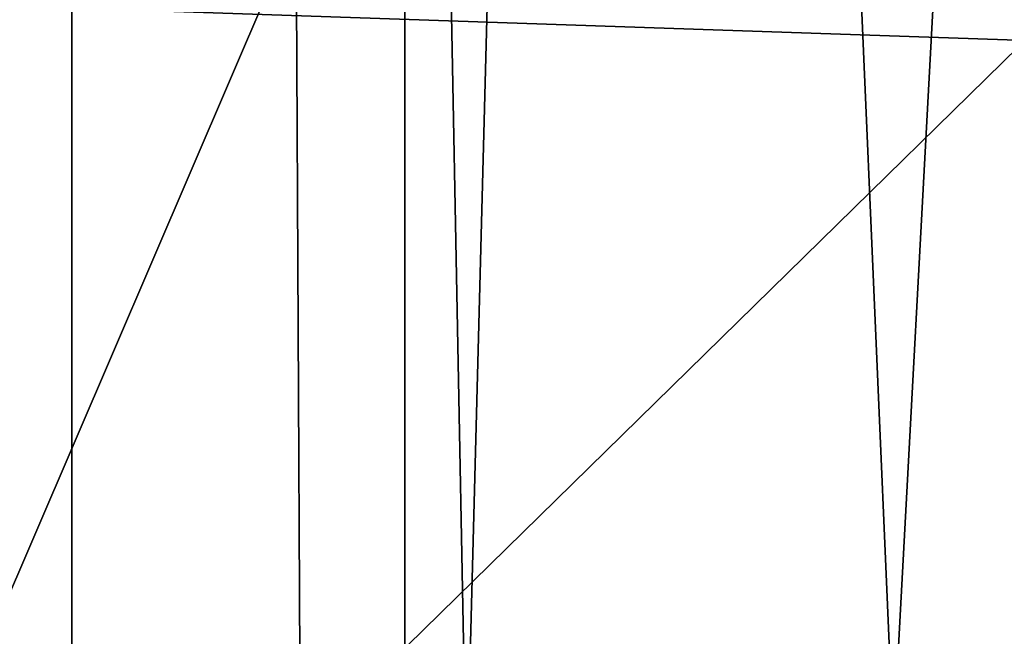
# Model space of a CAD drawing. Extents: x -4.6 to 13.9, y -11.9 to 6.7.
# Drawn here: x 4 to 4, y 0.9 to 0.9 of the extents above; entities that cross this region are included whole.
import ezdxf

# ---------------------------------------------------------------- set-up
doc = ezdxf.new("R2010")
doc.units = 0
doc.header["$MEASUREMENT"] = 0
doc.layers.get('0').update_dxf_attribs({"color": 13, "linetype": 'CONTINUOUS'})

# ---------------------------------------------------------------- blocks, each defined once
blk = doc.blocks.new('GROUP_22')
blk.add_line((3.042366489302225, 0.8967330575678929, 0.1915492513676611), (0.1644458543664484, 0.8996776505260851, 6.262935804590711))
mesh = blk.add_polyface()
corners = [(0.008179150698530924, 0.4377380311891557, 6.189087278729495), (0.008203652616032064, 0.5682641983396568, 6.189035588418584), (0.004699895749929794, 0.5030011160654162, 6.187406411807018), (0.01858188644504111, 0.3735916131874459, 6.194049429086967), (0.0186304710454408, 0.6324106085798178, 6.193946932900666), (0.03573010929664377, 0.3116594250570435, 6.202207959111043), (0.03580194528395686, 0.6943427839219378, 6.20205641078752), (0.0593304084059767, 0.2530011437077171, 6.213423274091014), (0.05942426664654521, 0.753001047675073, 6.213225266664125), (0.08897897611203165, 0.1986204285964908, 6.22750347687812), (0.08909325066533569, 0.8073817406832751, 6.22726239830984), (0.1241685172012053, 0.149447748836085, 6.244207651298908), (0.1243012527979634, 0.8565543942119751, 6.243927626510363), (0.1642969288691067, 0.1063244626104876, 6.263249984297744), (0.1644458543664484, 0.8996776505260851, 6.262935804590711), (0.2086776028663948, 0.06998842130300975, 6.284304656277534), (0.2039846754881369, 0.9330127018922072, 6.281922083105137), (0.2088401701077705, 0.9360136587540424, 6.283961697353874), (0.2565505790120857, 0.04106096938919102, 6.307011134323055), (0.2518462394449164, 0.9619397662556297, 6.304654172717292), (0.2567240064269285, 0.9649403244552968, 6.306645264305089), (0.3070985108713062, 0.02003818296709348, 6.330981744401022), (0.3072798310684628, 0.9859638237353443, 6.330599223426155), (0.3594547358555507, 0.007278648365400819, 6.355805502625586), (0.3596408463961682, 0.9987233193170679, 6.355412875733805), (0.4127240189836674, 0.003001060024259594, 6.381057949251293), (0.4129117354648031, 1.003000867958976, 6.380661934397509), (0.465994908052302, 0.007278608666172026, 6.40630700791499), (0.4661810185929198, 0.9987232796178449, 6.405914381023194), (0.5183559233800001, 0.02003810424790142, 6.431120660222632), (0.5185372435771578, 0.9859637450161545, 6.430738139247794), (0.5640924625076313, 0.03806023374434986, 6.452957080874022), (0.5690845808921465, 0.9649405833285565, 6.454708467685599), (0.5689111534773095, 0.04106122826244629, 6.455074337703572), (0.611954026464411, 0.0669872981077626, 6.475689170486191), (0.6169581515820766, 0.9360135066802373, 6.477415227371267), (0.6167955843407023, 0.06998826922920731, 6.477758186294906), (0.6563253560683511, 0.1033233298543648, 6.496763555804613), (0.6613388255793575, 0.8996774653727577, 6.498469899351036), (0.661189900082022, 0.1063242774571505, 6.498784079058083), (0.7013345016505008, 0.1494475337712577, 6.517792257138431), (0.7014672372472659, 0.8565541791471496, 6.517512232349887), (0.7365425037831352, 0.1986201872999684, 6.534457485338955), (0.7366567783364464, 0.8073814993867634, 6.534216406770661), (0.7662114878019253, 0.2530008803081696, 6.548494616984662), (0.7663053460424938, 0.7530007842755282, 6.548296609557767), (0.7898338091645063, 0.3116591440613092, 6.559663472861274), (0.7899056451518272, 0.6943425029262027, 6.559511924537759), (0.8070052834030301, 0.3735913194034222, 6.567772950748115), (0.8070538680034289, 0.6324103147958002, 6.567670454561807), (0.8174321018324386, 0.4377377296435911, 6.572684295230211), (0.8174566037499322, 0.5682638967940923, 6.572632604919285), (0.8209358586985407, 0.5030008119178291, 6.574313471841769)]
mesh.append_faces([[corners[k] for k in face] for face in [(0, 1, 2), (51, 50, 52)]], dxfattribs={"vtx0": -1})
mesh.append_faces([[corners[k] for k in face] for face in [(1, 3, 4), (4, 5, 6), (6, 7, 8), (8, 9, 10), (10, 11, 12), (12, 13, 14), (14, 15, 16), (16, 15, 17), (17, 18, 19), (19, 18, 20), (20, 21, 22), (22, 23, 24), (24, 25, 26), (26, 27, 28), (28, 29, 30), (30, 31, 32), (32, 34, 35), (35, 37, 38), (38, 40, 41), (41, 42, 43), (43, 44, 45), (45, 46, 47), (47, 48, 49), (49, 50, 51)]], dxfattribs={"vtx0": -1, "vtx1": -1})
mesh.append_faces([[corners[k] for k in face] for face in [(1, 0, 3), (4, 3, 5), (6, 5, 7), (8, 7, 9), (10, 9, 11), (12, 11, 13), (14, 13, 15), (17, 15, 18), (20, 18, 21), (22, 21, 23), (24, 23, 25), (26, 25, 27), (28, 27, 29), (30, 29, 31), (32, 31, 33), (32, 33, 34), (35, 34, 36), (35, 36, 37), (38, 37, 39), (38, 39, 40), (41, 40, 42), (43, 42, 44), (45, 44, 46), (47, 46, 48), (49, 48, 50)]], dxfattribs={"vtx0": -1, "vtx2": -1})
mesh = blk.add_polyface()
corners = [(0.2088401701077705, 0.9360136587540424, 6.283961697353874), (3.134644641362707, 0.9619957314971028, 0.2352587110820394), (3.086760805043545, 0.9330690657958467, 0.2125751441308523), (0.2567240064269285, 0.9649403244552968, 6.306645264305089), (0.2518462394449164, 0.9619397662556297, 6.304654172717292)]
mesh.append_faces([[corners[k] for k in face] for face in [(0, 1, 2), (3, 0, 4)]], dxfattribs={"vtx0": -1})
mesh.append_faces([[corners[k] for k in face] for face in [(1, 0, 3)]], dxfattribs={"vtx0": -1, "vtx1": -1})
mesh = blk.add_polyface()
corners = [(0.1644458543664484, 0.8996776505260851, 6.262935804590711), (3.086760805043545, 0.9330690657958467, 0.2125751441308523), (3.042366489302225, 0.8967330575678929, 0.1915492513676611), (0.2088401701077705, 0.9360136587540424, 6.283961697353874), (0.2039846754881369, 0.9330127018922072, 6.281922083105137)]
mesh.append_faces([[corners[k] for k in face] for face in [(0, 1, 2), (3, 0, 4)]], dxfattribs={"vtx0": -1})
mesh.append_faces([[corners[k] for k in face] for face in [(1, 0, 3)]], dxfattribs={"vtx0": -1, "vtx1": -1})
mesh = blk.add_polyface()
corners = [(0.1243012527979634, 0.8565543942119751, 6.243927626510363), (3.042366489302225, 0.8967330575678929, 0.1915492513676611), (3.002221887733739, 0.8536098012537838, 0.1725410732873058), (0.1644458543664484, 0.8996776505260851, 6.262935804590711)]
mesh.append_faces([[corners[k] for k in face] for face in [(0, 1, 2), (1, 0, 3)]], dxfattribs={"vtx0": -1})
blk = doc.blocks.new('GROUP_23')
at = {"extrusion": (-0.0500745349086002, 0.002075504090356812, 0.9987433270047206), "rotation": 271.1999839773175}
blk.add_blockref('GROUP_22', (-1.447948663719706, 6.676164080793728, -0.2910207041698011), dxfattribs=at)
blk = doc.blocks.new('GROUP_8')
for centre, radius in [((8.873641690853223, 8.873641690853223, 0.375), 8.875000000000004), ((8.873641690853223, 8.873641690853223), 8.874999999999998)]:
    blk.add_circle(centre, radius)
at = {"color": 8}
mesh = blk.add_polyface(dxfattribs=at)
corners = [(0.004034919880185228, 8.56428634774565, 0.375), (0.02028711519517579, 9.493107394241761, 0.375), (1.77635683940025e-15, 9.02890966034963, 0.375), (0.0323808154007974, 8.100510956634107, 0.375), (0.06484065989309684, 9.95560721569943, 0.375), (0.08495999243251706, 7.638854663125395, 0.375), (0.1335385159246254, 10.41514144486001, 0.375), (0.161628335105835, 7.180582835030693, 0.375), (0.2261923872415093, 10.87045053034319, 0.375), (0.2621757008226338, 6.726951563576723, 0.375), (0.342548316022766, 11.3202865015938, 0.375), (0.3863264962424378, 6.279204220547015, 0.375), (0.4822873787553998, 11.76341638948237, 0.375), (0.5337404326646267, 5.838568050286274, 0.375), (0.6450265603816092, 12.19862560578778, 0.375), (0.7040134587360853, 5.406250805908953, 0.375), (0.8303198041164137, 12.62472127229915, 0.375), (0.8966788679278794, 4.983437438931881, 0.375), (1.037659234058317, 13.04053549041213, 0.375), (1.111208577745423, 4.571286851404539, 0.375), (1.266476547241832, 13.44492854225775, 0.375), (1.347014577165887, 4.170928719439106, 0.375), (1.516144571316421, 13.83679201458991, 0.375), (1.60345053833553, 3.783460396846751, 0.375), (1.785978983582305, 14.21505183686907, 0.375), (1.879813588109433, 3.409943907367101, 0.375), (2.075240186671429, 14.57867122521487, 0.375), (2.175346234577924, 3.051403033735012, 0.375), (2.383135335732414, 14.92665352415872, 0.375), (2.489238443299259, 2.708820511563236, 0.375), (2.708820511563222, 15.25804493840716, 0.375), (2.82062985754771, 2.383135335732428, 0.375), (3.051403033734998, 15.57193714712851, 0.375), (3.16861215649156, 2.07524018667144, 0.375), (3.409943907367088, 15.867469793597, 0.375), (3.53223154483735, 1.785978983582319, 0.375), (3.783460396846738, 16.14383284337091, 0.375), (3.910491367116507, 1.516144571316436, 0.375), (4.170928719439095, 16.40026880454055, 0.375), (4.302354839448673, 1.266476547241846, 0.375), (4.57128685140453, 16.63607480396103, 0.375), (4.706747891294289, 1.03765923405833, 0.375), (4.983437438931871, 16.85060451377854, 0.375), (5.122562109407259, 0.8303198041164279, 0.375), (5.40625080590895, 17.04326992297035, 0.375), (5.548657775918624, 0.6450265603816181, 0.375), (5.838568050286277, 17.21354294904181, 0.375), (5.983866992224028, 0.4822873787554114, 0.375), (6.279204220547014, 17.36095688546401, 0.375), (6.426996880112596, 0.3425483160227736, 0.375), (6.726951563576722, 17.48510768088381, 0.375), (6.876832851363215, 0.2261923872415164, 0.375), (7.180582835030695, 17.58565504660061, 0.375), (7.332141936846392, 0.1335385159246303, 0.375), (7.638854663125393, 17.66232338927393, 0.375), (7.791676166006969, 0.06484065989309507, 0.375), (8.100510956634107, 17.71490256630566, 0.375), (8.254175987464645, 0.0202871151951749, 0.375), (8.564286347745654, 17.74324846182626, 0.375), (8.71837372135678, -8.881784197001252e-16, 0.375), (9.028909660349633, 17.74728338170646, 0.375), (9.182997033960753, 0.004034919880181675, 0.375), (9.493107394241768, 17.72699626651127, 0.375), (9.6467724250723, 0.03238081540079207, 0.375), (9.955607215699445, 17.68244272181335, 0.375), (10.10842871858101, 0.08495999243251084, 0.375), (10.41514144486002, 17.61374486578182, 0.375), (10.56670054667572, 0.1616283351058252, 0.375), (10.8704505303432, 17.52109099446493, 0.375), (11.02033181812969, 0.2621757008226182, 0.375), (11.32028650159382, 17.40473506568367, 0.375), (11.4680791611594, 0.3863264962424284, 0.375), (11.76341638948239, 17.26499600295106, 0.375), (11.90871533142015, 0.5337404326646173, 0.375), (12.19862560578779, 17.10225682132483, 0.375), (12.34103257579747, 0.7040134587360725, 0.375), (12.62472127229917, 16.91696357759004, 0.375), (12.76384594277455, 0.8966788679278679, 0.375), (13.04053549041214, 16.70962414764811, 0.375), (13.17599653030188, 1.111208577745412, 0.375), (13.44492854225775, 16.48080683446463, 0.375), (13.57635466226733, 1.347014577165877, 0.375), (13.83679201458992, 16.23113881039002, 0.375), (13.96382298485969, 1.603450538335523, 0.375), (14.21505183686908, 15.96130439812414, 0.375), (14.33733947433934, 1.879813588109429, 0.375), (14.57867122521487, 15.67204319503502, 0.375), (14.69588034797144, 2.175346234577923, 0.375), (14.92665352415874, 15.36414804597403, 0.375), (15.03846287014321, 2.489238443299262, 0.375), (15.25804493840713, 15.03846287014328, 0.375), (15.36414804597403, 2.820629857547717, 0.375), (15.57193714712849, 14.69588034797148, 0.375), (15.67204319503502, 3.168612156491569, 0.375), (15.86746979359699, 14.3373394743394, 0.375), (15.96130439812415, 3.532231544837363, 0.375), (16.14383284337088, 13.96382298485975, 0.375), (16.23113881039003, 3.910491367116519, 0.375), (16.40026880454051, 13.57635466226738, 0.375), (16.48080683446463, 4.30235483944869, 0.375), (16.63607480396099, 13.17599653030196, 0.375), (16.70962414764813, 4.706747891294313, 0.375), (16.85060451377854, 12.76384594277461, 0.375), (16.91696357759004, 5.122562109407287, 0.375), (17.04326992297034, 12.34103257579753, 0.375), (17.10225682132484, 5.548657775918659, 0.375), (17.21354294904178, 11.90871533142021, 0.375), (17.26499600295107, 5.983866992224067, 0.375), (17.36095688546401, 11.46807916115947, 0.375), (17.40473506568369, 6.426996880112645, 0.375), (17.4851076808838, 11.02033181812976, 0.375), (17.52109099446494, 6.876832851363259, 0.375), (17.58565504660059, 10.56670054667578, 0.375), (17.61374486578183, 7.33214193684644, 0.375), (17.66232338927393, 10.10842871858108, 0.375), (17.68244272181337, 7.79167616600702, 0.375), (17.71490256630566, 9.64677242507237, 0.375), (17.72699626651128, 8.254175987464706, 0.375), (17.74324846182628, 9.182997033960824, 0.375), (17.74728338170646, 8.71837372135684, 0.375)]
mesh.append_faces([[corners[k] for k in face] for face in [(0, 1, 2), (118, 117, 119)]], dxfattribs={"vtx0": -1, "color": 8})
mesh.append_faces([[corners[k] for k in face] for face in [(1, 3, 4), (4, 5, 6), (6, 7, 8), (8, 9, 10), (10, 11, 12), (12, 13, 14), (14, 15, 16), (16, 17, 18), (18, 19, 20), (20, 21, 22), (22, 23, 24), (24, 25, 26), (26, 27, 28), (28, 29, 30), (30, 31, 32), (32, 33, 34), (34, 35, 36), (36, 37, 38), (38, 39, 40), (40, 41, 42), (42, 43, 44), (44, 45, 46), (46, 47, 48), (48, 49, 50), (50, 51, 52), (52, 53, 54), (54, 55, 56), (56, 57, 58), (58, 59, 60), (60, 61, 62), (62, 63, 64), (64, 65, 66), (66, 67, 68), (68, 69, 70), (70, 71, 72), (72, 73, 74), (74, 75, 76), (76, 77, 78), (78, 79, 80), (80, 81, 82), (82, 83, 84), (84, 85, 86), (86, 87, 88), (88, 89, 90), (90, 91, 92), (92, 93, 94), (94, 95, 96), (96, 97, 98), (98, 99, 100), (100, 101, 102), (102, 103, 104), (104, 105, 106), (106, 107, 108), (108, 109, 110), (110, 111, 112), (112, 113, 114), (114, 115, 116), (116, 117, 118)]], dxfattribs={"vtx0": -1, "vtx1": -1, "color": 8})
mesh.append_faces([[corners[k] for k in face] for face in [(1, 0, 3), (4, 3, 5), (6, 5, 7), (8, 7, 9), (10, 9, 11), (12, 11, 13), (14, 13, 15), (16, 15, 17), (18, 17, 19), (20, 19, 21), (22, 21, 23), (24, 23, 25), (26, 25, 27), (28, 27, 29), (30, 29, 31), (32, 31, 33), (34, 33, 35), (36, 35, 37), (38, 37, 39), (40, 39, 41), (42, 41, 43), (44, 43, 45), (46, 45, 47), (48, 47, 49), (50, 49, 51), (52, 51, 53), (54, 53, 55), (56, 55, 57), (58, 57, 59), (60, 59, 61), (62, 61, 63), (64, 63, 65), (66, 65, 67), (68, 67, 69), (70, 69, 71), (72, 71, 73), (74, 73, 75), (76, 75, 77), (78, 77, 79), (80, 79, 81), (82, 81, 83), (84, 83, 85), (86, 85, 87), (88, 87, 89), (90, 89, 91), (92, 91, 93), (94, 93, 95), (96, 95, 97), (98, 97, 99), (100, 99, 101), (102, 101, 103), (104, 103, 105), (106, 105, 107), (108, 107, 109), (110, 109, 111), (112, 111, 113), (114, 113, 115), (116, 115, 117)]], dxfattribs={"vtx0": -1, "vtx2": -1, "color": 8})
at = {"color": 250}
mesh = blk.add_polyface(dxfattribs=at)
corners = [(0.02028711519517579, 9.493107394241761), (0.004034919880185228, 8.56428634774565), (1.77635683940025e-15, 9.02890966034963), (0.0323808154007974, 8.100510956634107), (0.06484065989309684, 9.95560721569943), (0.08495999243251706, 7.638854663125395), (0.1335385159246254, 10.41514144486001), (0.161628335105835, 7.180582835030693), (0.2261923872415093, 10.87045053034319), (0.2621757008226338, 6.726951563576723), (0.342548316022766, 11.3202865015938), (0.3863264962424378, 6.279204220547015), (0.4822873787553998, 11.76341638948237), (0.5337404326646267, 5.838568050286274), (0.6450265603816092, 12.19862560578778), (0.7040134587360853, 5.406250805908953), (0.8303198041164137, 12.62472127229915), (0.8966788679278794, 4.983437438931881), (1.037659234058317, 13.04053549041213), (1.111208577745423, 4.571286851404539), (1.266476547241832, 13.44492854225775), (1.347014577165887, 4.170928719439106), (1.516144571316421, 13.83679201458991), (1.60345053833553, 3.783460396846751), (1.785978983582305, 14.21505183686907), (1.879813588109433, 3.409943907367101), (2.075240186671429, 14.57867122521487), (2.175346234577924, 3.051403033735012), (2.383135335732414, 14.92665352415872), (2.489238443299259, 2.708820511563236), (2.708820511563222, 15.25804493840716), (2.82062985754771, 2.383135335732428), (3.051403033734998, 15.57193714712851), (3.16861215649156, 2.07524018667144), (3.409943907367088, 15.867469793597), (3.53223154483735, 1.785978983582319), (3.783460396846738, 16.14383284337091), (3.910491367116507, 1.516144571316436), (4.170928719439095, 16.40026880454055), (4.302354839448673, 1.266476547241846), (4.57128685140453, 16.63607480396103), (4.706747891294289, 1.03765923405833), (4.983437438931871, 16.85060451377854), (5.122562109407259, 0.8303198041164279), (5.40625080590895, 17.04326992297035), (5.548657775918624, 0.6450265603816181), (5.838568050286277, 17.21354294904181), (5.983866992224028, 0.4822873787554114), (6.279204220547014, 17.36095688546401), (6.426996880112596, 0.3425483160227736), (6.726951563576722, 17.48510768088381), (6.876832851363215, 0.2261923872415164), (7.180582835030695, 17.58565504660061), (7.332141936846392, 0.1335385159246303), (7.638854663125393, 17.66232338927393), (7.791676166006969, 0.06484065989309507), (8.100510956634107, 17.71490256630566), (8.254175987464645, 0.0202871151951749), (8.564286347745654, 17.74324846182626), (8.71837372135678, -8.881784197001252e-16), (9.028909660349633, 17.74728338170646), (9.182997033960753, 0.004034919880181675), (9.493107394241768, 17.72699626651127), (9.6467724250723, 0.03238081540079207), (9.955607215699445, 17.68244272181335), (10.10842871858101, 0.08495999243251084), (10.41514144486002, 17.61374486578182), (10.56670054667572, 0.1616283351058252), (10.8704505303432, 17.52109099446493), (11.02033181812969, 0.2621757008226182), (11.32028650159382, 17.40473506568367), (11.4680791611594, 0.3863264962424284), (11.76341638948239, 17.26499600295106), (11.90871533142015, 0.5337404326646173), (12.19862560578779, 17.10225682132483), (12.34103257579747, 0.7040134587360725), (12.62472127229917, 16.91696357759004), (12.76384594277455, 0.8966788679278679), (13.04053549041214, 16.70962414764811), (13.17599653030188, 1.111208577745412), (13.44492854225775, 16.48080683446463), (13.57635466226733, 1.347014577165877), (13.83679201458992, 16.23113881039002), (13.96382298485969, 1.603450538335523), (14.21505183686908, 15.96130439812414), (14.33733947433934, 1.879813588109429), (14.57867122521487, 15.67204319503502), (14.69588034797144, 2.175346234577923), (14.92665352415874, 15.36414804597403), (15.03846287014321, 2.489238443299262), (15.25804493840713, 15.03846287014328), (15.36414804597403, 2.820629857547717), (15.57193714712849, 14.69588034797148), (15.67204319503502, 3.168612156491569), (15.86746979359699, 14.3373394743394), (15.96130439812415, 3.532231544837363), (16.14383284337088, 13.96382298485975), (16.23113881039003, 3.910491367116519), (16.40026880454051, 13.57635466226738), (16.48080683446463, 4.30235483944869), (16.63607480396099, 13.17599653030196), (16.70962414764813, 4.706747891294313), (16.85060451377854, 12.76384594277461), (16.91696357759004, 5.122562109407287), (17.04326992297034, 12.34103257579753), (17.10225682132484, 5.548657775918659), (17.21354294904178, 11.90871533142021), (17.26499600295107, 5.983866992224067), (17.36095688546401, 11.46807916115947), (17.40473506568369, 6.426996880112645), (17.4851076808838, 11.02033181812976), (17.52109099446494, 6.876832851363259), (17.58565504660059, 10.56670054667578), (17.61374486578183, 7.33214193684644), (17.66232338927393, 10.10842871858108), (17.68244272181337, 7.79167616600702), (17.71490256630566, 9.64677242507237), (17.72699626651128, 8.254175987464706), (17.74324846182628, 9.182997033960824), (17.74728338170646, 8.71837372135684)]
mesh.append_faces([[corners[k] for k in face] for face in [(0, 1, 2), (117, 118, 119)]], dxfattribs={"vtx0": -1, "color": 250})
mesh.append_faces([[corners[k] for k in face] for face in [(1, 0, 3), (3, 4, 5), (5, 6, 7), (7, 8, 9), (9, 10, 11), (11, 12, 13), (13, 14, 15), (15, 16, 17), (17, 18, 19), (19, 20, 21), (21, 22, 23), (23, 24, 25), (25, 26, 27), (27, 28, 29), (29, 30, 31), (31, 32, 33), (33, 34, 35), (35, 36, 37), (37, 38, 39), (39, 40, 41), (41, 42, 43), (43, 44, 45), (45, 46, 47), (47, 48, 49), (49, 50, 51), (51, 52, 53), (53, 54, 55), (55, 56, 57), (57, 58, 59), (59, 60, 61), (61, 62, 63), (63, 64, 65), (65, 66, 67), (67, 68, 69), (69, 70, 71), (71, 72, 73), (73, 74, 75), (75, 76, 77), (77, 78, 79), (79, 80, 81), (81, 82, 83), (83, 84, 85), (85, 86, 87), (87, 88, 89), (89, 90, 91), (91, 92, 93), (93, 94, 95), (95, 96, 97), (97, 98, 99), (99, 100, 101), (101, 102, 103), (103, 104, 105), (105, 106, 107), (107, 108, 109), (109, 110, 111), (111, 112, 113), (113, 114, 115), (115, 116, 117)]], dxfattribs={"vtx0": -1, "vtx1": -1, "color": 250})
mesh.append_faces([[corners[k] for k in face] for face in [(3, 0, 4), (5, 4, 6), (7, 6, 8), (9, 8, 10), (11, 10, 12), (13, 12, 14), (15, 14, 16), (17, 16, 18), (19, 18, 20), (21, 20, 22), (23, 22, 24), (25, 24, 26), (27, 26, 28), (29, 28, 30), (31, 30, 32), (33, 32, 34), (35, 34, 36), (37, 36, 38), (39, 38, 40), (41, 40, 42), (43, 42, 44), (45, 44, 46), (47, 46, 48), (49, 48, 50), (51, 50, 52), (53, 52, 54), (55, 54, 56), (57, 56, 58), (59, 58, 60), (61, 60, 62), (63, 62, 64), (65, 64, 66), (67, 66, 68), (69, 68, 70), (71, 70, 72), (73, 72, 74), (75, 74, 76), (77, 76, 78), (79, 78, 80), (81, 80, 82), (83, 82, 84), (85, 84, 86), (87, 86, 88), (89, 88, 90), (91, 90, 92), (93, 92, 94), (95, 94, 96), (97, 96, 98), (99, 98, 100), (101, 100, 102), (103, 102, 104), (105, 104, 106), (107, 106, 108), (109, 108, 110), (111, 110, 112), (113, 112, 114), (115, 114, 116), (117, 116, 118)]], dxfattribs={"vtx0": -1, "vtx2": -1, "color": 250})
blk = doc.blocks.new('GROUP_3')
for centre in [(6.875000000000014, 6.874999999999996), (6.875000000000014, 6.874999999999996, 0.25)]:
    blk.add_circle(centre, 6.875)
mesh = blk.add_polyface()
corners = [(0.02616145061924158, 7.474195731390161), (0.02616145061924158, 6.275804268609864), (0, 6.875000000000014), (0.1044466980410732, 8.068831221460158), (0.1044466980410732, 5.681168778539867), (0.2342599442626465, 8.654380935079843), (0.2342599442626465, 5.095619064920186), (0.4146132320968832, 9.226388485363984), (0.414613232096869, 4.523611514636041), (0.6441339641230286, 3.969499450532709), (0.6441339641230428, 9.780500549467316), (0.9210753489819723, 3.437500000000018), (0.9210753489819865, 10.31250000000001), (1.243329695513168, 2.931662000086575), (1.243329695513182, 10.81833799991345), (1.608444453557013, 2.455835183405057), (1.608444453557041, 11.29416481659496), (2.013640879342461, 2.0136408793425), (2.013640879342489, 11.73635912065752), (2.455835183405028, 1.608444453557038), (2.455835183405043, 12.14155554644298), (2.931662000086547, 1.243329695513193), (2.931662000086561, 12.50667030448682), (3.437499999999972, 0.9210753489819936), (3.4375, 12.82892465101801), (3.96949945053268, 0.6441339641230392), (3.969499450532709, 13.10586603587697), (4.523611514636002, 0.4146132320968867), (4.523611514636031, 13.33538676790312), (5.095619064920157, 0.2342599442626607), (5.095619064920186, 13.51574005573734), (5.681168778539842, 0.1044466980410732), (5.68116877853987, 13.64555330195893), (6.275804268609832, 0.02616145061925224), (6.275804268609861, 13.72383854938075), (6.874999999999986, 0), (6.875000000000014, 13.75), (7.474195731390111, 0.02616145061924513), (7.474195731390168, 13.72383854938074), (8.068831221460115, 0.1044466980410625), (8.068831221460144, 13.64555330195893), (8.6543809350798, 0.2342599442626465), (8.654380935079828, 13.51574005573734), (9.226388485363955, 0.414613232096869), (9.226388485363984, 13.33538676790312), (9.780500549467277, 0.6441339641230179), (9.780500549467305, 13.10586603587696), (10.31249999999996, 0.9210753489819687), (10.31249999999999, 12.82892465101801), (10.81833799991342, 1.243329695513165), (10.81833799991345, 12.50667030448681), (11.29416481659494, 1.608444453557006), (11.29416481659497, 12.14155554644297), (11.7363591206575, 2.013640879342464), (11.73635912065753, 11.73635912065751), (12.14155554644297, 2.455835183405018), (12.14155554644297, 11.29416481659495), (12.50667030448683, 10.81833799991344), (12.5066703044868, 2.931662000086529), (12.828924651018, 3.437499999999968), (12.82892465101803, 10.3125), (13.10586603587696, 3.969499450532659), (13.10586603587699, 9.780500549467305), (13.33538676790313, 4.523611514635991), (13.33538676790313, 9.22638848536397), (13.51574005573737, 8.654380935079828), (13.51574005573734, 5.095619064920129), (13.64555330195894, 5.681168778539814), (13.64555330195894, 8.068831221460144), (13.72383854938077, 7.474195731390147), (13.72383854938074, 6.275804268609811), (13.75000000000001, 6.874999999999996)]
mesh.append_faces([[corners[k] for k in face] for face in [(0, 1, 2), (70, 69, 71)]], dxfattribs={"vtx0": -1})
mesh.append_faces([[corners[k] for k in face] for face in [(1, 3, 4), (4, 5, 6), (6, 7, 8), (8, 7, 9), (9, 10, 11), (11, 12, 13), (13, 14, 15), (15, 16, 17), (17, 18, 19), (19, 20, 21), (21, 22, 23), (23, 24, 25), (25, 26, 27), (27, 28, 29), (29, 30, 31), (31, 32, 33), (33, 34, 35), (35, 36, 37), (37, 38, 39), (39, 40, 41), (41, 42, 43), (43, 44, 45), (45, 46, 47), (47, 48, 49), (49, 50, 51), (51, 52, 53), (53, 54, 55), (55, 57, 58), (58, 57, 59), (59, 60, 61), (61, 62, 63), (63, 65, 66), (66, 65, 67), (67, 69, 70)]], dxfattribs={"vtx0": -1, "vtx1": -1})
mesh.append_faces([[corners[k] for k in face] for face in [(1, 0, 3), (4, 3, 5), (6, 5, 7), (9, 7, 10), (11, 10, 12), (13, 12, 14), (15, 14, 16), (17, 16, 18), (19, 18, 20), (21, 20, 22), (23, 22, 24), (25, 24, 26), (27, 26, 28), (29, 28, 30), (31, 30, 32), (33, 32, 34), (35, 34, 36), (37, 36, 38), (39, 38, 40), (41, 40, 42), (43, 42, 44), (45, 44, 46), (47, 46, 48), (49, 48, 50), (51, 50, 52), (53, 52, 54), (55, 54, 56), (55, 56, 57), (59, 57, 60), (61, 60, 62), (63, 62, 64), (63, 64, 65), (67, 65, 68), (67, 68, 69)]], dxfattribs={"vtx0": -1, "vtx2": -1})
mesh = blk.add_polyface()
corners = [(0.02616145061924158, 6.275804268609864, 0.25), (0.02616145061924158, 7.474195731390161, 0.25), (0, 6.875000000000014, 0.25), (0.1044466980410732, 5.681168778539867, 0.25), (0.1044466980410732, 8.068831221460158, 0.25), (0.2342599442626465, 5.095619064920186, 0.25), (0.2342599442626465, 8.654380935079843, 0.25), (0.414613232096869, 4.523611514636041, 0.25), (0.4146132320968832, 9.226388485363984, 0.25), (0.6441339641230286, 3.969499450532709, 0.25), (0.6441339641230428, 9.780500549467316, 0.25), (0.9210753489819723, 3.437500000000018, 0.25), (0.9210753489819865, 10.31250000000001, 0.25), (1.243329695513168, 2.931662000086575, 0.25), (1.243329695513182, 10.81833799991345, 0.25), (1.608444453557013, 2.455835183405057, 0.25), (1.608444453557041, 11.29416481659496, 0.25), (2.013640879342461, 2.0136408793425, 0.25), (2.013640879342489, 11.73635912065752, 0.25), (2.455835183405028, 1.608444453557038, 0.25), (2.455835183405043, 12.14155554644298, 0.25), (2.931662000086547, 1.243329695513193, 0.25), (2.931662000086561, 12.50667030448682, 0.25), (3.437499999999972, 0.9210753489819936, 0.25), (3.4375, 12.82892465101801, 0.25), (3.96949945053268, 0.6441339641230392, 0.25), (3.969499450532709, 13.10586603587697, 0.25), (4.523611514636002, 0.4146132320968867, 0.25), (4.523611514636031, 13.33538676790312, 0.25), (5.095619064920157, 0.2342599442626607, 0.25), (5.095619064920186, 13.51574005573734, 0.25), (5.681168778539842, 0.1044466980410732, 0.25), (5.68116877853987, 13.64555330195893, 0.25), (6.275804268609832, 0.02616145061925224, 0.25), (6.275804268609861, 13.72383854938075, 0.25), (6.874999999999986, 0, 0.25), (6.875000000000014, 13.75, 0.25), (7.474195731390111, 0.02616145061924513, 0.25), (7.474195731390168, 13.72383854938074, 0.25), (8.068831221460115, 0.1044466980410625, 0.25), (8.068831221460144, 13.64555330195893, 0.25), (8.6543809350798, 0.2342599442626465, 0.25), (8.654380935079828, 13.51574005573734, 0.25), (9.226388485363955, 0.414613232096869, 0.25), (9.226388485363984, 13.33538676790312, 0.25), (9.780500549467277, 0.6441339641230179, 0.25), (9.780500549467305, 13.10586603587696, 0.25), (10.31249999999996, 0.9210753489819687, 0.25), (10.31249999999999, 12.82892465101801, 0.25), (10.81833799991342, 1.243329695513165, 0.25), (10.81833799991345, 12.50667030448681, 0.25), (11.29416481659494, 1.608444453557006, 0.25), (11.29416481659497, 12.14155554644297, 0.25), (11.7363591206575, 2.013640879342464, 0.25), (11.73635912065753, 11.73635912065751, 0.25), (12.14155554644297, 2.455835183405018, 0.25), (12.14155554644297, 11.29416481659495, 0.25), (12.5066703044868, 2.931662000086529, 0.25), (12.50667030448683, 10.81833799991344, 0.25), (12.828924651018, 3.437499999999968, 0.25), (12.82892465101803, 10.3125, 0.25), (13.10586603587696, 3.969499450532659, 0.25), (13.10586603587699, 9.780500549467305, 0.25), (13.33538676790313, 4.523611514635991, 0.25), (13.33538676790313, 9.22638848536397, 0.25), (13.51574005573734, 5.095619064920129, 0.25), (13.51574005573737, 8.654380935079828, 0.25), (13.64555330195894, 5.681168778539814, 0.25), (13.64555330195894, 8.068831221460144, 0.25), (13.72383854938074, 6.275804268609811, 0.25), (13.72383854938077, 7.474195731390147, 0.25), (13.75000000000001, 6.874999999999996, 0.25)]
mesh.append_faces([[corners[k] for k in face] for face in [(0, 1, 2), (70, 69, 71)]], dxfattribs={"vtx0": -1})
mesh.append_faces([[corners[k] for k in face] for face in [(1, 3, 4), (4, 5, 6), (6, 7, 8), (8, 9, 10), (10, 11, 12), (12, 13, 14), (14, 15, 16), (16, 17, 18), (18, 19, 20), (20, 21, 22), (22, 23, 24), (24, 25, 26), (26, 27, 28), (28, 29, 30), (30, 31, 32), (32, 33, 34), (34, 35, 36), (36, 37, 38), (38, 39, 40), (40, 41, 42), (42, 43, 44), (44, 45, 46), (46, 47, 48), (48, 49, 50), (50, 51, 52), (52, 53, 54), (54, 55, 56), (56, 57, 58), (58, 59, 60), (60, 61, 62), (62, 63, 64), (64, 65, 66), (66, 67, 68), (68, 69, 70)]], dxfattribs={"vtx0": -1, "vtx1": -1})
mesh.append_faces([[corners[k] for k in face] for face in [(1, 0, 3), (4, 3, 5), (6, 5, 7), (8, 7, 9), (10, 9, 11), (12, 11, 13), (14, 13, 15), (16, 15, 17), (18, 17, 19), (20, 19, 21), (22, 21, 23), (24, 23, 25), (26, 25, 27), (28, 27, 29), (30, 29, 31), (32, 31, 33), (34, 33, 35), (36, 35, 37), (38, 37, 39), (40, 39, 41), (42, 41, 43), (44, 43, 45), (46, 45, 47), (48, 47, 49), (50, 49, 51), (52, 51, 53), (54, 53, 55), (56, 55, 57), (58, 57, 59), (60, 59, 61), (62, 61, 63), (64, 63, 65), (66, 65, 67), (68, 67, 69)]], dxfattribs={"vtx0": -1, "vtx2": -1})
blk = doc.blocks.new('GROUP_4')
for centre in [(1.000000000000002, 0.9999999999999964, 25), (1.000000000000002, 0.9999999999999964, 3)]:
    blk.add_circle(centre, 0.5)
mesh = blk.add_polyface()
corners = [(0.5019026509541291, 1.043577871373827, 25), (0.5019026509541291, 0.9564221286261692, 25), (0.5000000000000018, 0.9999999999999964, 25), (0.5075961234938973, 1.086824088833463, 25), (0.5075961234938973, 0.9131759111665332, 25), (0.517037086855467, 1.129409522551256, 25), (0.517037086855467, 0.8705904774487365, 25), (0.5301536896070473, 1.171010071662831, 25), (0.5301536896070473, 0.8289899283371618, 25), (0.5468461064816772, 1.211309130870347, 25), (0.5468461064816754, 0.788690869129649, 25), (0.5669872981077813, 0.7499999999999964, 25), (0.566987298107783, 1.249999999999996, 25), (0.5904239778555045, 0.713211781824473, 25), (0.5904239778555063, 1.28678821817552, 25), (0.6169777784405124, 0.6786061951567284, 25), (0.6169777784405142, 1.321393804843268, 25), (0.6464466094067269, 0.6464466094067234, 25), (0.6464466094067287, 1.35355339059327, 25), (0.6786061951567319, 0.616977778440507, 25), (0.6786061951567319, 1.383022221559486, 25), (0.7132117818244801, 1.409576022144492, 25), (0.7132117818244765, 0.5904239778555009, 25), (0.75, 0.5669872981077795, 25), (0.7500000000000018, 1.433012701892217, 25), (0.7886908691296508, 0.5468461064816736, 25), (0.7886908691296526, 1.453153893518323, 25), (0.8289899283371653, 0.5301536896070438, 25), (0.8289899283371689, 1.469846310392953, 25), (0.8705904774487401, 0.5170370868554635, 25), (0.8705904774487419, 1.482962913144529, 25), (0.913175911166535, 0.5075961234938937, 25), (0.9131759111665367, 1.492403876506099, 25), (0.9564221286261709, 0.501902650954122, 25), (0.9564221286261727, 1.498097349045871, 25), (1, 0.4999999999999964, 25), (1.000000000000002, 1.499999999999996, 25), (1.043577871373829, 0.501902650954122, 25), (1.043577871373831, 1.498097349045871, 25), (1.086824088833465, 0.5075961234938937, 25), (1.086824088833467, 1.492403876506099, 25), (1.12940952255126, 0.5170370868554635, 25), (1.129409522551262, 1.482962913144529, 25), (1.171010071662835, 0.5301536896070402, 25), (1.171010071662836, 1.469846310392949, 25), (1.211309130870349, 0.5468461064816701, 25), (1.211309130870351, 1.453153893518323, 25), (1.25, 0.5669872981077759, 25), (1.250000000000002, 1.433012701892217, 25), (1.286788218175523, 0.5904239778555009, 25), (1.286788218175525, 1.409576022144492, 25), (1.32139380484327, 0.616977778440507, 25), (1.321393804843272, 1.383022221559486, 25), (1.353553390593273, 0.6464466094067198, 25), (1.353553390593275, 1.35355339059327, 25), (1.383022221559489, 0.6786061951567248, 25), (1.383022221559491, 1.321393804843265, 25), (1.409576022144496, 0.713211781824473, 25), (1.409576022144497, 1.28678821817552, 25), (1.433012701892221, 0.7499999999999929, 25), (1.433012701892221, 1.249999999999996, 25), (1.453153893518326, 1.211309130870347, 25), (1.453153893518326, 0.7886908691296455, 25), (1.469846310392956, 1.171010071662831, 25), (1.469846310392954, 0.8289899283371582, 25), (1.482962913144535, 0.870590477448733, 25), (1.482962913144537, 1.129409522551256, 25), (1.492403876506106, 0.9131759111665296, 25), (1.492403876506106, 1.086824088833463, 25), (1.498097349045874, 1.043577871373827, 25), (1.498097349045874, 0.9564221286261656, 25), (1.500000000000002, 0.9999999999999964, 25)]
mesh.append_faces([[corners[k] for k in face] for face in [(0, 1, 2), (70, 69, 71)]], dxfattribs={"vtx0": -1})
mesh.append_faces([[corners[k] for k in face] for face in [(1, 3, 4), (4, 5, 6), (6, 7, 8), (8, 9, 10), (10, 9, 11), (11, 12, 13), (13, 14, 15), (15, 16, 17), (17, 18, 19), (19, 21, 22), (22, 21, 23), (23, 24, 25), (25, 26, 27), (27, 28, 29), (29, 30, 31), (31, 32, 33), (33, 34, 35), (35, 36, 37), (37, 38, 39), (39, 40, 41), (41, 42, 43), (43, 44, 45), (45, 46, 47), (47, 48, 49), (49, 50, 51), (51, 52, 53), (53, 54, 55), (55, 56, 57), (57, 58, 59), (59, 61, 62), (62, 63, 64), (64, 63, 65), (65, 66, 67), (67, 69, 70)]], dxfattribs={"vtx0": -1, "vtx1": -1})
mesh.append_faces([[corners[k] for k in face] for face in [(1, 0, 3), (4, 3, 5), (6, 5, 7), (8, 7, 9), (11, 9, 12), (13, 12, 14), (15, 14, 16), (17, 16, 18), (19, 18, 20), (19, 20, 21), (23, 21, 24), (25, 24, 26), (27, 26, 28), (29, 28, 30), (31, 30, 32), (33, 32, 34), (35, 34, 36), (37, 36, 38), (39, 38, 40), (41, 40, 42), (43, 42, 44), (45, 44, 46), (47, 46, 48), (49, 48, 50), (51, 50, 52), (53, 52, 54), (55, 54, 56), (57, 56, 58), (59, 58, 60), (59, 60, 61), (62, 61, 63), (65, 63, 66), (67, 66, 68), (67, 68, 69)]], dxfattribs={"vtx0": -1, "vtx2": -1})
mesh = blk.add_polyface()
corners = [(0.5000000000000018, 0.9999999999999964, 3), (0.5019026509541291, 0.9564221286261692, 3), (1.000000000000002, 0.9999999999999964, 2)]
mesh.append_faces([[corners[k] for k in face] for face in [(0, 1, 2)]])
mesh = blk.add_polyface()
corners = [(1.000000000000002, 0.9999999999999964, 2), (0.5019026509541291, 0.9564221286261692, 3), (0.5075961234938973, 0.9131759111665332, 3)]
mesh.append_faces([[corners[k] for k in face] for face in [(0, 1, 2)]])
mesh = blk.add_polyface()
corners = [(1.000000000000002, 0.9999999999999964, 2), (0.5075961234938973, 0.9131759111665332, 3), (0.517037086855467, 0.8705904774487365, 3)]
mesh.append_faces([[corners[k] for k in face] for face in [(0, 1, 2)]])
mesh = blk.add_polyface()
corners = [(1.000000000000002, 0.9999999999999964, 2), (0.517037086855467, 0.8705904774487365, 3), (0.5301536896070473, 0.8289899283371618, 3)]
mesh.append_faces([[corners[k] for k in face] for face in [(0, 1, 2)]])
mesh = blk.add_polyface()
corners = [(1.000000000000002, 0.9999999999999964, 2), (0.5301536896070473, 0.8289899283371618, 3), (0.5468461064816754, 0.788690869129649, 3)]
mesh.append_faces([[corners[k] for k in face] for face in [(0, 1, 2)]])
mesh = blk.add_polyface()
corners = [(1.000000000000002, 0.9999999999999964, 2), (0.5468461064816754, 0.788690869129649, 3), (0.5669872981077813, 0.7499999999999964, 3)]
mesh.append_faces([[corners[k] for k in face] for face in [(0, 1, 2)]])
mesh = blk.add_polyface()
corners = [(1.000000000000002, 0.9999999999999964, 2), (0.5669872981077813, 0.7499999999999964, 3), (0.5904239778555045, 0.713211781824473, 3)]
mesh.append_faces([[corners[k] for k in face] for face in [(0, 1, 2)]])
mesh = blk.add_polyface()
corners = [(1.000000000000002, 0.9999999999999964, 2), (0.5904239778555045, 0.713211781824473, 3), (0.6169777784405124, 0.6786061951567284, 3)]
mesh.append_faces([[corners[k] for k in face] for face in [(0, 1, 2)]])
mesh = blk.add_polyface()
corners = [(1.000000000000002, 0.9999999999999964, 2), (0.6169777784405124, 0.6786061951567284, 3), (0.6464466094067269, 0.6464466094067234, 3)]
mesh.append_faces([[corners[k] for k in face] for face in [(0, 1, 2)]])
blk = doc.blocks.new('GROUP_32')
blk.add_line((1.424778728314761, 0.3764932027313077, 0.6898324589510274), (1.426257602450882, 0.4330127018922147, 0.6913179398604434))
mesh = blk.add_polyface()
corners = [(1.446971071285795, 0.4330127018922165, 0.07778596751880684), (1.389325994065727, 0.376493202731309, 0.1069439689803708), (1.388457632238179, 0.4330127018922165, 0.1049845137792005), (1.44772342155275, 0.3764932027313086, 0.0797993478669099)]
mesh.append_faces([[corners[k] for k in face] for face in [(0, 1, 2), (1, 0, 3)]], dxfattribs={"vtx0": -1})
mesh = blk.add_polyface()
corners = [(1.426257602450882, 0.4330127018922147, 0.6913179398604434), (1.402018657956154, 0.3764932027313077, 0.7173181907348223), (1.424778728314761, 0.3764932027313077, 0.6898324589510274), (1.403581332579435, 0.4330127018922156, 0.7187024717060595)]
mesh.append_faces([[corners[k] for k in face] for face in [(0, 1, 2), (1, 0, 3)]], dxfattribs={"vtx0": -1})
mesh = blk.add_polyface()
corners = [(1.450487620631982, 0.4330127018922147, 0.6654940975932391), (1.424778728314761, 0.3764932027313077, 0.6898324589510274), (1.449098288882629, 0.3764932027313077, 0.6639131842968204), (1.426257602450882, 0.4330127018922147, 0.6913179398604434)]
mesh.append_faces([[corners[k] for k in face] for face in [(0, 1, 2), (1, 0, 3)]], dxfattribs={"vtx0": -1})
blk = doc.blocks.new('GROUP_29')
mesh = blk.add_polyface()
corners = [(2.757292761728552, 0.5652630961100256, 0.489114640596874), (2.757292761728552, 0.4347369038899744, 0.489114640596874), (2.753802527375715, 0.4999999999999982, 0.4874569363031398), (2.767703745909619, 0.6294095225512595, 0.4940593896980232), (2.767703745909617, 0.3705904774487394, 0.4940593896980232), (2.784857345093092, 0.308658283817453, 0.5022065775785123), (2.78485734509309, 0.6913417161825439, 0.5022065775785123), (2.808460056441088, 0.7499999999999982, 0.513416803594879), (2.808460056441091, 0.25, 0.513416803594879), (2.838108031018517, 0.8043807145043607, 0.5274982576719296), (2.838108031018518, 0.195619285495642, 0.5274982576719296), (2.873293983760388, 0.8535533905932713, 0.5442100022262792), (2.873293983760386, 0.1464466094067269, 0.5442100022262792), (2.91341587325991, 0.1033233298543834, 0.5632660946752424), (2.91341587325991, 0.8966766701456148, 0.5632660946752424), (2.957787202863851, 0.9330127018922205, 0.5843404799936636), (2.957787202863854, 0.0669872981077817, 0.5843404799936636), (3.005281403640777, 0.961939766255643, 0.6078460390328573), (3.005281403640772, 0.03806023374435874, 0.6078460390328573), (3.056181640501211, 0.01703708685546701, 0.6310734111559242), (3.056181640501213, 0.982962913144533, 0.6310734111559242), (3.108521192426569, 0.004277569313096308, 0.65593234359077), (3.108521192426575, 0.9957224306869032, 0.65593234359077), (3.161771878351989, 0, 0.6812240236841873), (3.161771878351991, 1, 0.6812240236841873), (3.215022564277409, 0.004277569313098084, 0.7065157037776046), (3.215022564277411, 0.9957224306869037, 0.7065157037776046), (3.267362116202757, 0.01703708685546612, 0.7313746362124434), (3.267362116202766, 0.9829629131445325, 0.7313746362124434), (3.317894989883347, 0.03806023374435696, 0.7553754777625485), (3.317894989883345, 0.9619397662556413, 0.7553754777625485), (3.365756553840126, 0.9330127018922187, 0.7781075673747111), (3.365756553840128, 0.06698729810777815, 0.7781075673747111), (3.410127883444066, 0.8966766701456148, 0.7991819526931323), (3.410127883444068, 0.1033233298543799, 0.7991819526931323), (3.45024977294359, 0.8535533905932731, 0.8182380451420883), (3.450249772943581, 0.1464466094067234, 0.8182380451420883), (3.48543572568546, 0.1956192854956371, 0.8349497896964451), (3.485435725685462, 0.8043807145043598, 0.8349497896964451), (3.515083700262891, 0.25, 0.8490312437734886), (3.515083700262887, 0.75, 0.8490312437734886), (3.538686411610885, 0.6913417161825453, 0.8602414697898624), (3.53868641161088, 0.308658283817453, 0.8602414697898624), (3.555840010794358, 0.3705904774487352, 0.8683886576703443), (3.55584001079436, 0.6294095225512581, 0.8683886576703443), (3.566250994975426, 0.4347369038899729, 0.8733334067715006), (3.566250994975424, 0.5652630961100242, 0.8733334067715006), (3.569741229328261, 0.5, 0.8749911110652349)]
mesh.append_faces([[corners[k] for k in face] for face in [(0, 1, 2), (45, 46, 47)]], dxfattribs={"vtx0": -1})
mesh.append_faces([[corners[k] for k in face] for face in [(1, 3, 4), (4, 3, 5), (5, 7, 8), (8, 9, 10), (10, 11, 12), (12, 11, 13), (13, 15, 16), (16, 17, 18), (18, 17, 19), (19, 20, 21), (21, 22, 23), (23, 24, 25), (25, 26, 27), (27, 28, 29), (29, 31, 32), (32, 33, 34), (34, 35, 36), (36, 35, 37), (37, 38, 39), (39, 41, 42), (42, 41, 43), (43, 44, 45)]], dxfattribs={"vtx0": -1, "vtx1": -1})
mesh.append_faces([[corners[k] for k in face] for face in [(1, 0, 3), (5, 3, 6), (5, 6, 7), (8, 7, 9), (10, 9, 11), (13, 11, 14), (13, 14, 15), (16, 15, 17), (19, 17, 20), (21, 20, 22), (23, 22, 24), (25, 24, 26), (27, 26, 28), (29, 28, 30), (29, 30, 31), (32, 31, 33), (34, 33, 35), (37, 35, 38), (39, 38, 40), (39, 40, 41), (43, 41, 44), (45, 44, 46)]], dxfattribs={"vtx0": -1, "vtx2": -1})
mesh = blk.add_polyface()
corners = [(3.569741229328261, 0.5, 0.8749911110652349), (3.203736662549916, 0.4347369038899735, 1.636593767022411), (3.566250994975426, 0.4347369038899729, 0.8733334067715006), (3.203798045029683, 0.4999999999999982, 1.645470790614162), (3.208317085763899, 0.4999999999999987, 1.635956119468027), (0.631877403905095, 0.4999999999999982, 7.060553449407898), (0.6283871695522527, 0.4347369038899713, 7.058895745114164), (2.937527695701168, 0.5, 2.206093046271839)]
mesh.append_faces([[corners[k] for k in face] for face in [(0, 1, 2), (3, 0, 4), (1, 5, 6), (5, 3, 7)]], dxfattribs={"vtx0": -1})
mesh.append_faces([[corners[k] for k in face] for face in [(1, 0, 3), (5, 1, 3)]], dxfattribs={"vtx0": -1, "vtx1": -1, "vtx2": -1})
blk = doc.blocks.new('GROUP_36')
blk.add_blockref('GROUP_29', (0, 0))
blk = doc.blocks.new('GROUP_33')
for name, p in [('GROUP_36', (2.220446049250313e-15, 0.125)), ('GROUP_32', (1.360379415018777, 0.1919872981077786, 1.635212891722752))]:
    blk.add_blockref(name, p)
blk = doc.blocks.new('GROUP_2')
for name, p in [('GROUP_4', (2.16177187835199, 0)), ('GROUP_33', (0, 0.3749999999999973, 24.18227064339296))]:
    blk.add_blockref(name, p)
blk = doc.blocks.new('GROUP_40')
blk.add_blockref('GROUP_3', (0, 0))
at = {"rotation": 90.00000000072836}
blk.add_blockref('GROUP_2', (4.565516949380065, 3.647711235259364, 0.25), dxfattribs=at)
blk = doc.blocks.new('GROUP_7')
at = {"color": 8}
blk.add_blockref('GROUP_40', (-2.624880470859006, -0.2313959863450918), dxfattribs=at)
blk = doc.blocks.new('GROUP_10')
at = {"rotation": 357.2437330939571}
blk.add_blockref('GROUP_8', (-4.823960958787045, -1.581410820862872, 31.23028991803875), dxfattribs=at)
blk.add_blockref('GROUP_7', (0, 0))
blk = doc.blocks.new('GROUP_25')
at = {"color": 8}
blk.add_blockref('GROUP_10', (0, 0), dxfattribs=at)
at = {"color": 8, "extrusion": (-2.10735413841423e-08, 0, -0.9999999999999998), "rotation": 360}
blk.add_blockref('GROUP_23', (-6.986579062832021, 5.911267063231211, -31.52847659997096), dxfattribs=at)
blk = doc.blocks.new('GROUP_26')
at = {"color": 5, "rotation": 179.9999999995164}
blk.add_blockref('GROUP_25', (13.34034719180828, 15.72947696228993), dxfattribs=at)

msp = doc.modelspace()

# ---------------------------------------------------------------- block references
at = {"rotation": 89.99999999975523}
msp.add_blockref('GROUP_26', (13.52650942959254, -11.46919320984456, 31.07627555561437), dxfattribs=at)

doc.saveas('drawing.dxf')
